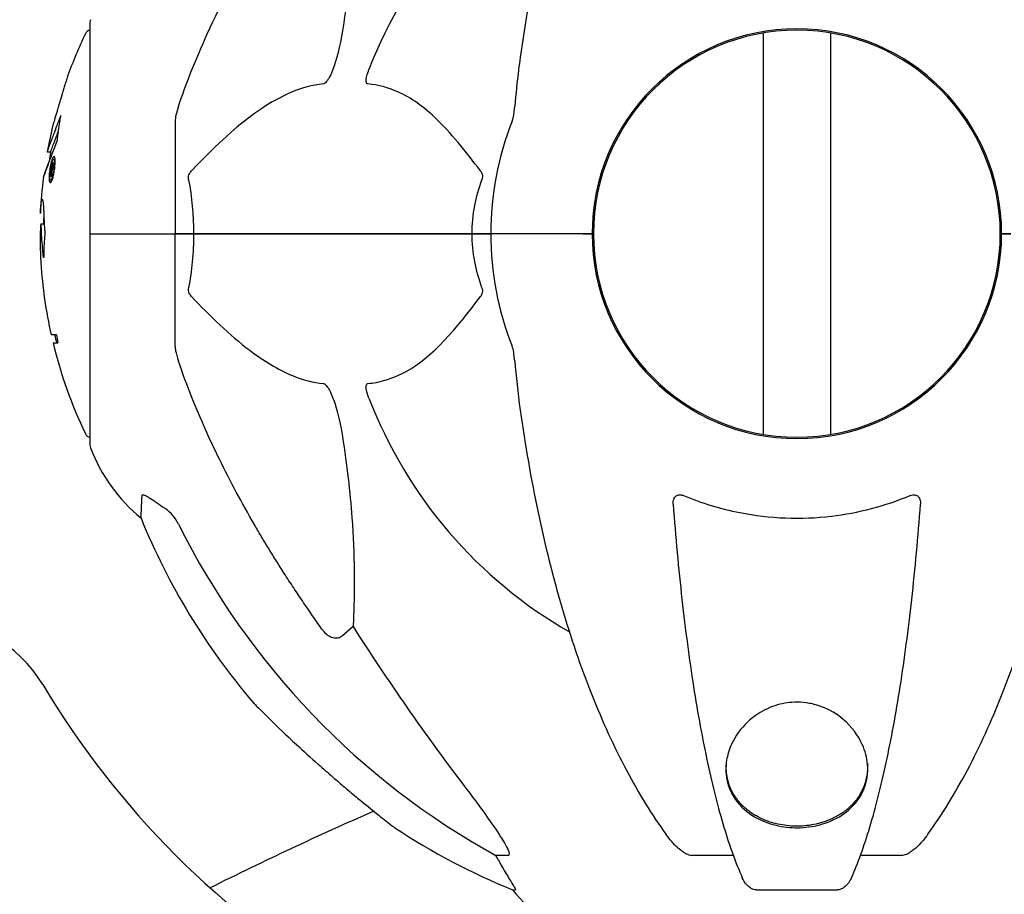
# Model space of a CAD drawing. Units: millimetres. Extents: x -420132 to 24191, y -121926 to 12089.
# Drawn here: x 7943 to 8089, y 10707 to 10837 of the extents above; entities that cross this region are included whole.
import ezdxf

# ---------------------------------------------------------------- set-up
doc = ezdxf.new("R2010")
doc.units = ezdxf.units.MM
doc.header["$LTSCALE"] = 50
doc.layers.add('Widoczne (ISO)', color=255, linetype='Continuous', lineweight=25)

msp = doc.modelspace()

# ---------------------------------------------------------------- linework, layer by layer
at = {"layer": 'Widoczne (ISO)'}
for p, q in [((7953.61, 10836.4), (7953.61, 10805.1)), ((8053.21, 10834.78), (8053.21, 10775.42)), ((8063.21, 10834.78), (8063.21, 10775.42)), ((7966.21, 10821.74), (7966.21, 10805.1)), ((7947.29, 10817.22), (7947.8, 10817.22)), ((7947.99, 10815.59), (7948.14, 10815.59)), ((7948, 10815.27), (7948.22, 10815.27)), ((7948.01, 10815.27), (7948.22, 10815.27)), ((7948.03, 10815.6), (7948.09, 10815.6)), ((7948.22, 10816.13), (7948.44, 10816.13)), ((7947.78, 10813.04), (7948, 10813.04)), ((7947.94, 10813.57), (7947.99, 10813.57)), ((7947.99, 10813.57), (7948.02, 10813.57)), ((7946.35, 10806.58), (7946.84, 10806.58)), ((7953.68, 10805.1), (7953.61, 10805.1)), ((7953.61, 10805.1), (7953.68, 10805.1)), ((7953.61, 10805.1), (7953.61, 10773.8)), ((7953.68, 10805.1), (7966.21, 10805.1)), ((7953.68, 10805.1), (7966.21, 10805.1)), ((7966.21, 10805.1), (7968.95, 10805.1)), ((7968.95, 10805.1), (7966.21, 10805.1)), ((7966.21, 10788.46), (7966.21, 10805.1)), ((7968.95, 10805.1), (8010.16, 10805.1)), ((8010.16, 10805.1), (7968.95, 10805.1)), ((8010.16, 10805.1), (8012.91, 10805.1)), ((8012.91, 10805.1), (8010.16, 10805.1)), ((8026.55, 10805.1), (8012.91, 10805.1)), ((8026.55, 10805.1), (8012.91, 10805.1)), ((8027.91, 10805.1), (8026.55, 10805.1)), ((8026.55, 10805.1), (8027.91, 10805.1)), ((8028.11, 10805.1), (8027.91, 10805.1)), ((8027.91, 10805.1), (8028.11, 10805.1)), ((8088.51, 10805.1), (8088.31, 10805.1)), ((8088.31, 10805.1), (8088.51, 10805.1)), ((8089.86, 10805.1), (8088.51, 10805.1)), ((8088.51, 10805.1), (8089.86, 10805.1)), ((7948.66, 10790.12), (7947.87, 10790.12)), ((7948.14, 10788.94), (7948.84, 10788.94)), ((7992.54, 10747.01), (7990.97, 10745.62)), ((8047.76, 10726.8), (8047.76, 10726.24)), ((8068.66, 10726.8), (8068.66, 10726.24)), ((8015.48, 10713.15), (8013.65, 10713.15)), ((8048.8, 10713.15), (8042.89, 10713.15)), ((8073.53, 10713.15), (8067.62, 10713.15)), ((8016.13, 10708.06), (8016.56, 10708.06)), ((8052.19, 10708.06), (8064.23, 10708.06))]:
    msp.add_line(p, q, dxfattribs=at)
for centre, radius, start, end in [((8058.21, 10805.1), 67.82, 119.7583, 159.0022), ((7954.61, 10836.4), 1, 159.1867, 180), ((8014.64, 10805.1), 68.43, 154.3864, 160.1053), ((7953.84, 10834.25), 1, 102.7356, 154.3864), ((8058.21, 10805.1), 30.3, 0, 180), ((8058.21, 10805.1), 30.1, 0, 180), ((8014.64, 10805.1), 68.43, 166.5786, 169.8024), ((8058.21, 10805.1), 45.3, 158.4481, 180), ((8014.64, 10805.1), 67.93, 169.7266, 170.9958), ((8014.64, 10805.1), 68.43, 172.9383, 177.507), ((8014.64, 10805.1), 67.93, 177.5203, 178.756), ((8058.21, 10805.1), 45.3, 180, 201.5519), ((8058.21, 10805.1), 30.3, 180, 0), ((8058.21, 10805.1), 30.1, 180, 0), ((8014.64, 10805.1), 68.43, 183.6066, 192.6421), ((8014.64, 10805.1), 68.43, 193.6605, 205.6136), ((8014.64, 10805.1), 67.93, 192.7367, 193.763), ((8058.21, 10805.1), 67.82, 200.9978, 240.2417), ((7953.84, 10775.95), 1, 205.6136, 257.2644), ((7954.61, 10773.8), 1, 180, 200.8133), ((7977.05, 10782.33), 25, 200.8133, 230.5544), ((8053.8, 10800.69), 100, 202.1283, 220.4561), ((7929.45, 10728.15), 20, 30.8639, 90), ((8058.21, 10805.1), 130, 210.8639, 239.1361), ((8207.84, 10234.75), 529.34, 113.6366, 116.5318), ((8053.8, 10800.69), 100, 236.571, 247.8717), ((8035.44, 10723.94), 25, 219.4456, 249.1867)]:
    msp.add_arc(centre, radius, start, end, dxfattribs=at)
for centre, major_axis, ratio, start_param, end_param in [((8014.64, 10796.84), (-66.43, 0), 0.864029, 0.117188, 0.137991), ((8067.3, 10814.33), (0, -115), 0.981627, 5.18345, 5.787892), ((8248.41, 10945.3), (0, 345), 0.906308, 2.183097, 2.269068), ((8009.65, 10710.25), (0, 5), 0.981627, 5.186181, 5.330784), ((8035.85, 10723.94), (0, -25), 0.981627, 5.186181, 5.24781)]:
    msp.add_ellipse(centre, major_axis=major_axis, ratio=ratio, start_param=start_param, end_param=end_param, dxfattribs=at)
for points, knots in [([(8038.83, 10893.93), (8036.76, 10891.08), (8034.82, 10887.92), (8031.14, 10880.97), (8029.41, 10877.19), (8026.22, 10869.12), (8024.75, 10864.83), (8022.12, 10855.88), (8020.94, 10851.2), (8018.88, 10841.44), (8018, 10836.37), (8017.27, 10831.2)], [1.258461, 1.258461, 1.258461, 1.258461, 2.851216, 2.851216, 4.443971, 4.443971, 6.036726, 6.036726, 7.629481, 7.629481, 9.222236, 9.222236, 9.222236, 9.222236]), ([(8099.14, 10831.2), (8098.42, 10836.37), (8097.54, 10841.44), (8095.47, 10851.2), (8094.3, 10855.88), (8091.67, 10864.83), (8090.2, 10869.12), (8087.01, 10877.19), (8085.28, 10880.97), (8081.6, 10887.92), (8079.65, 10891.08), (8077.59, 10893.93)], [3.005603, 3.005603, 3.005603, 3.005603, 4.598305, 4.598305, 6.191006, 6.191006, 7.783708, 7.783708, 9.37641, 9.37641, 10.969112, 10.969112, 10.969112, 10.969112]), ([(7992.54, 10863.19), (7992.6, 10862.08), (7992.65, 10860.88), (7992.79, 10855.21), (7992.67, 10849.9), (7991.84, 10841.21), (7991.47, 10838.25), (7990.97, 10835.11)], [-7.441453, -7.441453, -7.441453, -7.441453, -6.631063, -6.631063, -3.871284, -3.871284, -2.578772, -2.578772, -2.578772, -2.578772]), ([(7966.72, 10823.97), (7967.75, 10827.06), (7969.15, 10830.66), (7973.1, 10839.33), (7975.43, 10843.78), (7977.91, 10848.07)], [-2.891192, -2.891192, -2.891192, -2.891192, -1.528318, -1.528318, 0, 0, 0, 0]), ([(7990.97, 10835.11), (7990.6, 10832.77), (7990.09, 10830.8), (7989.56, 10829.4), (7989.34, 10828.84), (7989.12, 10828.36), (7988.81, 10827.85), (7988.7, 10827.69), (7988.51, 10827.47), (7988.44, 10827.4), (7988.31, 10827.31), (7988.25, 10827.29), (7988.18, 10827.27), (7988.16, 10827.26), (7988.14, 10827.26)], [4.2161666, 4.2161666, 4.2161666, 4.2161666, 4.692072, 4.692072, 4.692072, 4.8854145, 4.8854145, 4.96663, 4.96663, 5.010038, 5.010038, 5.039388, 5.039388, 5.0498949, 5.0498949, 5.0498949, 5.0498949]), ([(8017.27, 10831.2), (8017.19, 10830.58), (8017.11, 10829.97), (8016.81, 10827.57), (8016.62, 10825.77), (8016.46, 10823.97)], [-1.0396624, -1.0396624, -1.0396624, -1.0396624, -0.8416464, -0.8416464, -0.2736271, -0.2736271, -0.2736271, -0.2736271]), ([(7950.29, 10828.39), (7950.29, 10828.38), (7950.28, 10828.36), (7950.25, 10828.26), (7950.22, 10828.15), (7950.12, 10827.82), (7950.04, 10827.58), (7949.9, 10827.1), (7949.83, 10826.88), (7949.69, 10826.42), (7949.62, 10826.19), (7949.55, 10825.96), (7949.41, 10825.48), (7949.27, 10825.03), (7949.17, 10824.69)], [2.6284846, 2.6284846, 2.6284846, 2.6284846, 2.6924283, 2.6924283, 2.7983639, 2.7983639, 2.9217048, 2.9217048, 3.0090259, 3.0090259, 3.0876266, 3.0876266, 3.0876266, 3.2467861, 3.2467861, 3.2467861, 3.2467861]), ([(7994.73, 10827.26), (7994.72, 10827.26), (7994.72, 10827.26), (7994.66, 10827.27), (7994.62, 10827.29), (7994.55, 10827.35), (7994.53, 10827.4), (7994.48, 10827.53), (7994.47, 10827.64), (7994.47, 10827.95), (7994.52, 10828.2), (7994.65, 10828.75), (7994.77, 10829.08), (7994.89, 10829.4)], [3.5334714, 3.5334714, 3.5334714, 3.5334714, 3.5360525, 3.5360525, 3.5562458, 3.5562458, 3.5793269, 3.5793269, 3.6167663, 3.6167663, 3.6956214, 3.6956214, 3.804605, 3.804605, 3.804605, 3.804605]), ([(7988.14, 10827.26), (7987.74, 10827.22), (7987.33, 10827.16), (7985.37, 10826.8), (7983.84, 10826.27), (7977.67, 10823.26), (7973.1, 10819.14), (7968.64, 10814.39)], [-3.292921, -3.292921, -3.292921, -3.292921, -3.092582, -3.092582, -2.344532, -2.344532, -0.096806, -0.096806, -0.096806, -0.096806]), ([(8011.39, 10814.39), (8009.22, 10817.24), (8006.98, 10820.09), (8002.93, 10823.89), (8001.16, 10825.19), (7997.74, 10826.72), (7996.27, 10827.11), (7994.73, 10827.26)], [-3.381682, -3.381682, -3.381682, -3.381682, -2.051079, -2.051079, -1.136838, -1.136838, -0.473976, -0.473976, -0.473976, -0.473976]), ([(7949.17, 10824.69), (7949.16, 10824.64), (7949.14, 10824.6), (7948.98, 10824.05), (7948.83, 10823.55), (7948.57, 10822.65), (7948.45, 10822.26), (7948.26, 10821.62), (7948.19, 10821.37), (7948.11, 10821.12), (7948.1, 10821.05), (7948.08, 10821), (7948.08, 10820.99), (7948.08, 10820.98)], [0.1591594, 0.1591594, 0.1591594, 0.1591594, 0.1801114, 0.1801114, 0.4328866, 0.4328866, 0.6682799, 0.6682799, 0.8896179, 0.8896179, 1.0150583, 1.0150583, 1.073385, 1.073385, 1.073385, 1.073385]), ([(7966.72, 10823.97), (7966.56, 10823.48), (7966.42, 10823.02), (7966.25, 10822.28), (7966.21, 10821.99), (7966.21, 10821.74)], [0, 0, 0, 0, 0.1541752, 0.1541752, 0.2866473, 0.2866473, 0.2866473, 0.2866473]), ([(8016.08, 10821.74), (8016.16, 10821.94), (8016.22, 10822.16), (8016.35, 10822.82), (8016.41, 10823.34), (8016.46, 10823.97)], [0, 0, 0, 0, 0.0651008, 0.0651008, 0.1767336, 0.1767336, 0.1767336, 0.1767336]), ([(7947.29, 10817.22), (7947.29, 10817.22), (7947.29, 10817.22), (7947.29, 10817.22), (7947.3, 10817.23), (7947.31, 10817.28), (7947.33, 10817.33), (7947.42, 10817.57), (7947.51, 10817.81), (7947.79, 10818.57), (7948.04, 10819.23), (7948.22, 10819.71), (7948.54, 10820.55), (7948.74, 10821.16), (7948.98, 10821.73), (7949.01, 10821.79), (7949.09, 10822), (7949.13, 10822.13), (7949.17, 10822.24), (7949.18, 10822.28), (7949.19, 10822.32), (7949.2, 10822.34), (7949.21, 10822.36), (7949.21, 10822.37), (7949.21, 10822.37), (7949.22, 10822.38), (7949.22, 10822.38), (7949.22, 10822.38), (7949.22, 10822.38), (7949.22, 10822.38), (7949.22, 10822.38), (7949.22, 10822.38), (7949.22, 10822.38), (7949.22, 10822.38), (7949.22, 10822.38), (7949.22, 10822.38), (7949.22, 10822.38), (7949.22, 10822.38), (7949.22, 10822.38), (7949.22, 10822.37), (7949.22, 10822.37), (7949.22, 10822.36), (7949.22, 10822.36), (7949.22, 10822.35), (7949.19, 10822.17), (7949.14, 10821.91), (7949.02, 10821.13), (7948.97, 10820.83), (7948.87, 10820.03), (7948.84, 10819.73), (7948.78, 10819.3), (7948.77, 10819.23), (7948.76, 10819.13), (7948.76, 10819.1), (7948.76, 10819.07), (7948.76, 10819.06), (7948.76, 10819.04), (7948.76, 10819.03), (7948.76, 10819.01), (7948.76, 10819.01), (7948.75, 10818.99), (7948.75, 10818.98), (7948.75, 10818.97), (7948.75, 10818.96), (7948.75, 10818.96), (7948.75, 10818.95), (7948.75, 10818.95), (7948.75, 10818.94), (7948.74, 10818.94), (7948.74, 10818.94), (7948.74, 10818.94)], [10.477447, 10.477447, 10.477447, 10.477447, 10.486114, 10.486114, 10.530797, 10.530797, 10.598473, 10.598473, 10.746704, 10.746704, 11.001521, 11.001521, 11.001521, 11.44171, 11.44171, 11.496908, 11.496908, 11.562717, 11.562717, 11.585995, 11.585995, 11.596716, 11.596716, 11.60235, 11.60235, 11.604883, 11.604883, 11.606581, 11.606581, 11.607977, 11.607977, 11.60886, 11.60886, 11.609382, 11.609382, 11.609836, 11.609836, 11.610402, 11.610402, 11.611553, 11.611553, 11.613587, 11.613587, 11.618733, 11.618733, 11.769594, 11.769594, 12.024348, 12.024348, 12.353295, 12.353295, 12.453308, 12.453308, 12.48891, 12.48891, 12.500731, 12.500731, 12.516544, 12.516544, 12.526612, 12.526612, 12.537107, 12.537107, 12.543051, 12.543051, 12.546982, 12.546982, 12.550918, 12.550918, 12.551574, 12.551574, 12.551574, 12.551574]), ([(7949.27, 10822.38), (7949.28, 10822.41), (7949.28, 10822.44), (7949.29, 10822.48), (7949.29, 10822.5), (7949.3, 10822.53), (7949.3, 10822.54), (7949.3, 10822.55), (7949.3, 10822.56), (7949.3, 10822.56), (7949.3, 10822.56), (7949.3, 10822.56), (7949.3, 10822.56), (7949.3, 10822.56), (7949.3, 10822.56), (7949.3, 10822.57), (7949.3, 10822.57), (7949.3, 10822.57), (7949.3, 10822.57), (7949.3, 10822.57)], [9.36035075, 9.36035075, 9.36035075, 9.36035075, 9.37957895, 9.37957895, 9.39423869, 9.39423869, 9.40679834, 9.40679834, 9.40981991, 9.40981991, 9.41139345, 9.41139345, 9.41253786, 9.41253786, 9.41395056, 9.41395056, 9.41641657, 9.41641657, 9.41709391, 9.41709391, 9.41709391, 9.41709391]), ([(7947.8, 10817.21), (7947.8, 10817.21), (7947.83, 10817.31), (7947.92, 10817.55), (7948.04, 10817.9), (7948.69, 10819.59), (7948.79, 10819.85), (7948.88, 10820.09)], [-3.585836, -3.585836, -3.585836, -3.585836, -2.45464, -2.45464, -1.521855, -1.521855, -1.331682, -1.331682, -1.331682, -1.331682]), ([(7948.74, 10818.94), (7948.74, 10818.93), (7948.74, 10818.93), (7948.18, 10817.44), (7947.7, 10816.15), (7947.1, 10814.53), (7946.92, 10814.03), (7946.78, 10813.67), (7946.76, 10813.6), (7946.74, 10813.53), (7946.73, 10813.52), (7946.73, 10813.51), (7946.73, 10813.51), (7946.73, 10813.51)], [1.550053, 1.550053, 1.550053, 1.550053, 1.554927, 1.554927, 3.582662, 3.582662, 5.020836, 5.020836, 5.494911, 5.494911, 5.785278, 5.785278, 5.834168, 5.834168, 5.834168, 5.834168]), ([(7948.28, 10816.51), (7948.3, 10816.51), (7948.32, 10816.5), (7948.39, 10816.42), (7948.42, 10816.3), (7948.45, 10816.09), (7948.46, 10815.99), (7948.46, 10815.83), (7948.46, 10815.73), (7948.45, 10815.5), (7948.44, 10815.33), (7948.41, 10814.89), (7948.37, 10814.64), (7948.29, 10814.14), (7948.25, 10813.93), (7948.17, 10813.57), (7948.11, 10813.35), (7947.99, 10812.99), (7947.93, 10812.87), (7947.82, 10812.7), (7947.77, 10812.66), (7947.69, 10812.68), (7947.65, 10812.72), (7947.6, 10812.91), (7947.58, 10813.01), (7947.57, 10813.24), (7947.56, 10813.33), (7947.57, 10813.58), (7947.57, 10813.71), (7947.59, 10814), (7947.61, 10814.23), (7947.67, 10814.69), (7947.71, 10814.91), (7947.8, 10815.36), (7947.85, 10815.59), (7947.95, 10815.94), (7948, 10816.09), (7948.11, 10816.33), (7948.16, 10816.42), (7948.2, 10816.46), (7948.23, 10816.49), (7948.26, 10816.51), (7948.28, 10816.51)], [0.03517, 0.03517, 0.03517, 0.03517, 0.059888, 0.059888, 0.123527, 0.123527, 0.18271, 0.18271, 0.250877, 0.250877, 0.324426, 0.324426, 0.427213, 0.427213, 0.544139, 0.544139, 0.683268, 0.683268, 0.814402, 0.814402, 0.975837, 0.975837, 1.11647, 1.11647, 1.200169, 1.200169, 1.255781, 1.255781, 1.339938, 1.339938, 1.493751, 1.493751, 1.604808, 1.604808, 1.702797, 1.702797, 1.776686, 1.776686, 1.843646, 1.843646, 1.843646, 1.878816, 1.878816, 1.878816, 1.878816]), ([(7946.73, 10813.51), (7946.73, 10813.51), (7946.73, 10813.52), (7946.74, 10813.55), (7946.76, 10813.59), (7946.82, 10813.76), (7946.89, 10813.94), (7947.08, 10814.46), (7947.23, 10814.87), (7947.52, 10815.67), (7947.53, 10815.7), (7947.55, 10815.73)], [5.835105, 5.835105, 5.835105, 5.835105, 6.046356, 6.046356, 6.380431, 6.380431, 7.048375, 7.048375, 7.695694, 7.695694, 7.721705, 7.721705, 7.721705, 7.721705]), ([(7948.22, 10816.13), (7948.21, 10816.13), (7948.2, 10816.13), (7948.18, 10816.12), (7948.13, 10816.09), (7948.09, 10816), (7948.02, 10815.86), (7947.97, 10815.74), (7947.88, 10815.44), (7947.84, 10815.25), (7947.76, 10814.86), (7947.73, 10814.66), (7947.67, 10814.24), (7947.66, 10814.06), (7947.65, 10813.83), (7947.64, 10813.72), (7947.64, 10813.53), (7947.65, 10813.45), (7947.66, 10813.26), (7947.68, 10813.16), (7947.73, 10813.06), (7947.76, 10813.03), (7947.84, 10813.06), (7947.88, 10813.1), (7947.97, 10813.28), (7948.02, 10813.39), (7948.12, 10813.72), (7948.17, 10813.93), (7948.24, 10814.3), (7948.28, 10814.52), (7948.32, 10814.85), (7948.34, 10815.04), (7948.36, 10815.32), (7948.36, 10815.43), (7948.36, 10815.64), (7948.36, 10815.72), (7948.34, 10815.9), (7948.32, 10815.99), (7948.29, 10816.08), (7948.27, 10816.11), (7948.24, 10816.13), (7948.23, 10816.13), (7948.22, 10816.13)], [0.9254387, 0.9254387, 0.9254387, 0.9254387, 0.947871, 0.947871, 0.947871, 1.0174772, 1.0174772, 1.1192055, 1.1192055, 1.1998483, 1.1998483, 1.2622756, 1.2622756, 1.3202006, 1.3202006, 1.3658674, 1.3658674, 1.4014574, 1.4014574, 1.4526936, 1.4526936, 1.4898156, 1.4898156, 1.5209317, 1.5209317, 1.5497177, 1.5497177, 1.5792216, 1.5792216, 1.6222446, 1.6222446, 1.6764173, 1.6764173, 1.708334, 1.708334, 1.7371926, 1.7371926, 1.8051055, 1.8051055, 1.85803, 1.85803, 1.8733098, 1.8733098, 1.8733098, 1.8733098]), ([(7947.69, 10813.56), (7947.69, 10813.56), (7947.7, 10813.6), (7947.75, 10814.01), (7947.8, 10814.37), (7947.87, 10814.9), (7947.9, 10815.08), (7947.95, 10815.42), (7947.95, 10815.43), (7947.97, 10815.51), (7947.97, 10815.53), (7947.98, 10815.57), (7947.98, 10815.58), (7947.98, 10815.59), (7947.98, 10815.59), (7947.98, 10815.59), (7947.98, 10815.59), (7947.98, 10815.59), (7947.98, 10815.6), (7947.98, 10815.6), (7947.98, 10815.6), (7947.98, 10815.6), (7947.98, 10815.6), (7947.98, 10815.6), (7947.98, 10815.6), (7947.98, 10815.59), (7947.99, 10815.59), (7948.02, 10815.6), (7948.04, 10815.6), (7948.1, 10815.6), (7948.11, 10815.6), (7948.15, 10815.59), (7948.18, 10815.6), (7948.21, 10815.55), (7948.22, 10815.53), (7948.22, 10815.46), (7948.23, 10815.44), (7948.23, 10815.39), (7948.23, 10815.36), (7948.22, 10815.28), (7948.22, 10815.23), (7948.21, 10815.1), (7948.2, 10815.03), (7948.18, 10814.92), (7948.17, 10814.85), (7948.13, 10814.71), (7948.12, 10814.66), (7948.09, 10814.6), (7948.09, 10814.57), (7948.07, 10814.53), (7948.06, 10814.51), (7948.03, 10814.46), (7948.02, 10814.47), (7948.01, 10814.46), (7948.01, 10814.46), (7948.01, 10814.45), (7948.01, 10814.45), (7948.01, 10814.45), (7948.01, 10814.45), (7948.01, 10814.45), (7948.01, 10814.45), (7948.01, 10814.45), (7948.01, 10814.45), (7948.01, 10814.45), (7948.01, 10814.45), (7948.01, 10814.45), (7948.01, 10814.45), (7948.01, 10814.45), (7948.01, 10814.45), (7948.01, 10814.45), (7948.01, 10814.45), (7948.01, 10814.44), (7948.01, 10814.44), (7948.01, 10814.44), (7948.01, 10814.44), (7948.01, 10814.44), (7948.02, 10814.43), (7948.02, 10814.41), (7948.02, 10814.41), (7948.02, 10814.4), (7948.02, 10814.39), (7948.02, 10814.36), (7948.03, 10814.34), (7948.03, 10814.31), (7948.03, 10814.27), (7948.03, 10814.13), (7948.02, 10814), (7948.02, 10813.82), (7948.02, 10813.7), (7948.02, 10813.58), (7948.02, 10813.57), (7948.02, 10813.57), (7948.02, 10813.56), (7948.02, 10813.56), (7948.02, 10813.56), (7948.02, 10813.56), (7948.02, 10813.56), (7948.02, 10813.56), (7948.02, 10813.56), (7948.02, 10813.56), (7948.02, 10813.56), (7948.02, 10813.56), (7948.02, 10813.55), (7948.01, 10813.55), (7948.01, 10813.55), (7948.01, 10813.56), (7948.01, 10813.56), (7947.99, 10813.58), (7947.98, 10813.56), (7947.96, 10813.56), (7947.95, 10813.57), (7947.93, 10813.57), (7947.93, 10813.56), (7947.93, 10813.56), (7947.92, 10813.56), (7947.92, 10813.55), (7947.92, 10813.55), (7947.92, 10813.56), (7947.92, 10813.56), (7947.92, 10813.56), (7947.92, 10813.56), (7947.92, 10813.56), (7947.92, 10813.57), (7947.92, 10813.57), (7947.92, 10813.57), (7947.92, 10813.62), (7947.92, 10813.66), (7947.93, 10813.84), (7947.93, 10814.02), (7947.94, 10814.22), (7947.94, 10814.26), (7947.93, 10814.31), (7947.93, 10814.33), (7947.92, 10814.37), (7947.91, 10814.38), (7947.9, 10814.4), (7947.9, 10814.4), (7947.89, 10814.4), (7947.89, 10814.4), (7947.88, 10814.4), (7947.88, 10814.41), (7947.88, 10814.4), (7947.87, 10814.4), (7947.87, 10814.39), (7947.87, 10814.39), (7947.87, 10814.39), (7947.87, 10814.38), (7947.87, 10814.38), (7947.87, 10814.37), (7947.87, 10814.36), (7947.87, 10814.35), (7947.86, 10814.32), (7947.86, 10814.29), (7947.85, 10814.21), (7947.85, 10814.19), (7947.82, 10814.03), (7947.81, 10813.91), (7947.79, 10813.75), (7947.78, 10813.72), (7947.77, 10813.64), (7947.77, 10813.62), (7947.77, 10813.59), (7947.77, 10813.58), (7947.77, 10813.58), (7947.77, 10813.57), (7947.77, 10813.57), (7947.76, 10813.57), (7947.76, 10813.56), (7947.76, 10813.56), (7947.76, 10813.56), (7947.76, 10813.56), (7947.76, 10813.56), (7947.76, 10813.56), (7947.75, 10813.56), (7947.75, 10813.56), (7947.73, 10813.56), (7947.73, 10813.55), (7947.71, 10813.55), (7947.71, 10813.56), (7947.71, 10813.56), (7947.7, 10813.57), (7947.7, 10813.56), (7947.7, 10813.56), (7947.69, 10813.56), (7947.69, 10813.55), (7947.69, 10813.56), (7947.69, 10813.56), (7947.69, 10813.56), (7947.69, 10813.56), (7947.69, 10813.56), (7947.69, 10813.56), (7947.69, 10813.56), (7947.69, 10813.56), (7947.69, 10813.56), (7947.69, 10813.56), (7947.69, 10813.56), (7947.69, 10813.56), (7947.69, 10813.56), (7947.69, 10813.56)], [0.0003158, 0.0003158, 0.0003158, 0.0003158, 0.0009228, 0.0009228, 0.0078002, 0.0078002, 0.0113641, 0.0113641, 0.0144553, 0.0144553, 0.0154924, 0.0154924, 0.0158106, 0.0158106, 0.01604, 0.01604, 0.0161196, 0.0161196, 0.0161728, 0.0161728, 0.0162297, 0.0162297, 0.0163179, 0.0163179, 0.0164995, 0.0164995, 0.0179761, 0.0179761, 0.0317571, 0.0317571, 0.0469121, 0.0469121, 0.0670579, 0.0670579, 0.0751776, 0.0751776, 0.0783364, 0.0783364, 0.0816966, 0.0816966, 0.0864394, 0.0864394, 0.0933212, 0.0933212, 0.1011584, 0.1011584, 0.1075505, 0.1075505, 0.1114757, 0.1114757, 0.1162384, 0.1162384, 0.127389, 0.127389, 0.1295035, 0.1295035, 0.130341, 0.130341, 0.1307724, 0.1307724, 0.13096, 0.13096, 0.1311043, 0.1311043, 0.1312669, 0.1312669, 0.1314464, 0.1314464, 0.1317323, 0.1317323, 0.1323483, 0.1323483, 0.1332728, 0.1332728, 0.1356957, 0.1356957, 0.1434337, 0.1434337, 0.1515014, 0.1515014, 0.1523182, 0.1523182, 0.1555976, 0.1555976, 0.158326, 0.158326, 0.1600835, 0.1600835, 0.1633678, 0.1633678, 0.1633847, 0.1633847, 0.1634254, 0.1634254, 0.1634429, 0.1634429, 0.1634595, 0.1634595, 0.1634743, 0.1634743, 0.1634933, 0.1634933, 0.1635276, 0.1635276, 0.1636076, 0.1636076, 0.1638409, 0.1638409, 0.1651304, 0.1651304, 0.1668273, 0.1668273, 0.1672408, 0.1672408, 0.1675562, 0.1675562, 0.1677114, 0.1677114, 0.1678174, 0.1678174, 0.1679041, 0.1679041, 0.1680312, 0.1680312, 0.1681651, 0.1681651, 0.1690783, 0.1690783, 0.1728431, 0.1728431, 0.1743153, 0.1743153, 0.175152, 0.175152, 0.1761573, 0.1761573, 0.1775082, 0.1775082, 0.1784881, 0.1784881, 0.1803058, 0.1803058, 0.1807595, 0.1807595, 0.1810605, 0.1810605, 0.1813002, 0.1813002, 0.1816353, 0.1816353, 0.1823218, 0.1823218, 0.1837908, 0.1837908, 0.1850138, 0.1850138, 0.1873871, 0.1873871, 0.1885241, 0.1885241, 0.1893408, 0.1893408, 0.1895995, 0.1895995, 0.1897632, 0.1897632, 0.1898951, 0.1898951, 0.1900639, 0.1900639, 0.1904155, 0.1904155, 0.1910197, 0.1910197, 0.192792, 0.192792, 0.1948274, 0.1948274, 0.1968773, 0.1968773, 0.1992115, 0.1992115, 0.2000644, 0.2000644, 0.2012301, 0.2012301, 0.2014948, 0.2014948, 0.2016403, 0.2016403, 0.2016853, 0.2016853, 0.2016853, 0.2018047, 0.2018047, 0.201987, 0.201987, 0.2020011, 0.2020011, 0.2020011, 0.2020011]), ([(7947.92, 10814.72), (7947.92, 10814.72), (7947.92, 10814.72), (7947.94, 10814.72), (7947.98, 10814.72), (7948.01, 10814.73), (7948.02, 10814.73), (7948.04, 10814.75), (7948.05, 10814.76), (7948.06, 10814.8), (7948.07, 10814.83), (7948.09, 10814.89), (7948.09, 10814.92), (7948.11, 10814.99), (7948.11, 10815.02), (7948.12, 10815.09), (7948.12, 10815.12), (7948.12, 10815.18), (7948.12, 10815.2), (7948.11, 10815.23), (7948.11, 10815.24), (7948.11, 10815.25), (7948.1, 10815.26), (7948.07, 10815.27), (7948.06, 10815.27), (7948.03, 10815.27), (7948.02, 10815.27), (7948.02, 10815.27), (7948.01, 10815.27), (7948.01, 10815.27), (7948.01, 10815.27), (7948, 10815.27), (7948, 10815.27), (7948, 10815.27), (7948, 10815.27), (7948, 10815.27), (7948, 10815.27), (7948, 10815.27), (7948, 10815.27), (7948, 10815.27), (7948, 10815.27), (7948, 10815.27), (7948, 10815.27), (7948, 10815.27), (7948, 10815.26), (7948, 10815.24), (7948, 10815.23), (7947.99, 10815.19), (7947.96, 10814.98), (7947.94, 10814.85), (7947.94, 10814.84), (7947.93, 10814.8), (7947.93, 10814.77), (7947.92, 10814.75), (7947.92, 10814.74), (7947.92, 10814.73), (7947.92, 10814.73), (7947.92, 10814.72), (7947.92, 10814.72), (7947.92, 10814.72), (7947.92, 10814.72), (7947.92, 10814.72), (7947.92, 10814.72), (7947.92, 10814.72), (7947.92, 10814.72), (7947.92, 10814.72), (7947.92, 10814.72), (7947.92, 10814.72), (7947.92, 10814.72), (7947.92, 10814.72), (7947.92, 10814.72)], [0.000153, 0.000153, 0.000153, 0.000153, 0.0001786, 0.0001786, 0.0181382, 0.0181382, 0.0245895, 0.0245895, 0.0319884, 0.0319884, 0.0405092, 0.0405092, 0.0520304, 0.0520304, 0.0698725, 0.0698725, 0.0897991, 0.0897991, 0.1251042, 0.1251042, 0.1849096, 0.1849096, 0.1964252, 0.1964252, 0.2107813, 0.2107813, 0.2237937, 0.2237937, 0.2309991, 0.2309991, 0.2420109, 0.2420109, 0.2438813, 0.2438813, 0.2451244, 0.2451244, 0.2458092, 0.2458092, 0.2463899, 0.2463899, 0.2468448, 0.2468448, 0.2475109, 0.2475109, 0.2489434, 0.2489434, 0.2525509, 0.2525509, 0.258397, 0.258397, 0.2600922, 0.2600922, 0.2630858, 0.2630858, 0.2636834, 0.2636834, 0.2642819, 0.2642819, 0.2645454, 0.2645454, 0.2646343, 0.2646343, 0.2646824, 0.2646824, 0.2646824, 0.2647357, 0.2647357, 0.2647959, 0.2647959, 0.2648354, 0.2648354, 0.2648354, 0.2648354]), ([(7968.19, 10813.09), (7968.17, 10813.2), (7968.17, 10813.32), (7968.19, 10813.56), (7968.21, 10813.68), (7968.3, 10813.92), (7968.37, 10814.04), (7968.5, 10814.23), (7968.57, 10814.31), (7968.64, 10814.39)], [0.66790836, 0.66790836, 0.66790836, 0.66790836, 0.68756319, 0.68756319, 0.70698655, 0.70698655, 0.72910654, 0.72910654, 0.74763999, 0.74763999, 0.74763999, 0.74763999]), ([(8011.39, 10814.39), (8011.4, 10814.38), (8011.4, 10814.37), (8011.51, 10814.23), (8011.6, 10814.07), (8011.68, 10813.77), (8011.69, 10813.64), (8011.68, 10813.39), (8011.66, 10813.27), (8011.62, 10813.13), (8011.61, 10813.11), (8011.6, 10813.09)], [0.8751293, 0.8751293, 0.8751293, 0.8751293, 0.8786792, 0.8786792, 0.9337906, 0.9337906, 0.9692974, 0.9692974, 1.0016433, 1.0016433, 1.0082698, 1.0082698, 1.0082698, 1.0082698]), ([(8010.16, 10805.1), (8010.16, 10806.47), (8010.29, 10807.87), (8010.8, 10810.56), (8011.15, 10811.84), (8011.6, 10813.09)], [0, 0, 0, 0, 0.4098083, 0.4098083, 0.7872958, 0.7872958, 0.7872958, 0.7872958]), ([(7946.27, 10808.08), (7946.29, 10808.58), (7946.32, 10808.95), (7946.37, 10809.58), (7946.4, 10809.81), (7946.47, 10810.18), (7946.51, 10810.22), (7946.57, 10810.16), (7946.62, 10810.05), (7946.69, 10809.41), (7946.73, 10809.02), (7946.76, 10808.43), (7946.76, 10808.31), (7946.77, 10808.08), (7946.77, 10807.98), (7946.78, 10807.86)], [13.13108, 13.13108, 13.13108, 13.13108, 13.461766, 13.461766, 13.779281, 13.779281, 14.236446, 14.236446, 14.651574, 14.651574, 14.976685, 14.976685, 15.060244, 15.060244, 15.126129, 15.126129, 15.126129, 15.126129]), ([(7946.78, 10807.86), (7946.79, 10807.54), (7946.8, 10807.18), (7946.84, 10806.45), (7946.86, 10806.14), (7946.89, 10805.72), (7946.9, 10805.64), (7946.91, 10805.49), (7946.92, 10805.44), (7946.93, 10805.26), (7946.93, 10805.21), (7946.93, 10805.17), (7946.93, 10805.16), (7946.93, 10805.13), (7946.93, 10805.12), (7946.93, 10805.09), (7946.93, 10805.08), (7946.93, 10805.03), (7946.93, 10805), (7946.92, 10804.93), (7946.92, 10804.88), (7946.89, 10804.65), (7946.88, 10804.59), (7946.84, 10803.97), (7946.84, 10803.87), (7946.8, 10803.24), (7946.78, 10802.99), (7946.76, 10802.54), (7946.76, 10802.44), (7946.76, 10802.26), (7946.76, 10802.17), (7946.76, 10802.01), (7946.77, 10801.93), (7946.77, 10801.8), (7946.77, 10801.75), (7946.77, 10801.69), (7946.77, 10801.67), (7946.77, 10801.62), (7946.76, 10801.61), (7946.76, 10801.58), (7946.76, 10801.57), (7946.76, 10801.57), (7946.76, 10801.57), (7946.75, 10801.57), (7946.75, 10801.57), (7946.74, 10801.59), (7946.74, 10801.61), (7946.72, 10801.68), (7946.72, 10801.74), (7946.7, 10801.89), (7946.69, 10802), (7946.63, 10802.71), (7946.57, 10803.22), (7946.49, 10804.28), (7946.46, 10804.72), (7946.43, 10805.44), (7946.43, 10805.56), (7946.41, 10805.92), (7946.41, 10806.1), (7946.39, 10806.38), (7946.38, 10806.46), (7946.36, 10806.57), (7946.35, 10806.58), (7946.33, 10806.56), (7946.32, 10806.52), (7946.31, 10806.4), (7946.3, 10806.31), (7946.28, 10806.03), (7946.28, 10805.92), (7946.26, 10805.34), (7946.25, 10804.91), (7946.24, 10804.06), (7946.24, 10803.71), (7946.25, 10802.93), (7946.26, 10802.49), (7946.3, 10801.64), (7946.32, 10801.21), (7946.34, 10800.8)], [3.720752, 3.720752, 3.720752, 3.720752, 3.903434, 3.903434, 4.044245, 4.044245, 4.102655, 4.102655, 4.13375, 4.13375, 4.203295, 4.203295, 4.246046, 4.246046, 4.278865, 4.278865, 4.322236, 4.322236, 4.422612, 4.422612, 4.584853, 4.584853, 5.298707, 5.298707, 5.877225, 5.877225, 6.307246, 6.307246, 6.434146, 6.434146, 6.534715, 6.534715, 6.638083, 6.638083, 6.70882, 6.70882, 6.748374, 6.748374, 6.787304, 6.787304, 6.814073, 6.814073, 6.837716, 6.837716, 6.857157, 6.857157, 6.884209, 6.884209, 6.935515, 6.935515, 7.014801, 7.014801, 7.466106, 7.466106, 7.893545, 7.893545, 7.979034, 7.979034, 8.159221, 8.159221, 8.269951, 8.269951, 8.400472, 8.400472, 8.569548, 8.569548, 8.675747, 8.675747, 8.741623, 8.741623, 8.803796, 8.803796, 8.848721, 8.848721, 8.906099, 8.906099, 8.962651, 8.962651, 8.962651, 8.962651]), ([(7968.95, 10805.1), (7968.95, 10803.73), (7968.88, 10802.33), (7968.62, 10799.64), (7968.43, 10798.36), (7968.19, 10797.11)], [0, 0, 0, 0, 0.4098083, 0.4098083, 0.7872958, 0.7872958, 0.7872958, 0.7872958]), ([(7968.64, 10795.81), (7968.63, 10795.82), (7968.62, 10795.83), (7968.49, 10795.97), (7968.38, 10796.13), (7968.24, 10796.43), (7968.2, 10796.56), (7968.17, 10796.81), (7968.17, 10796.93), (7968.19, 10797.07), (7968.19, 10797.09), (7968.19, 10797.11)], [0.8751293, 0.8751293, 0.8751293, 0.8751293, 0.8786792, 0.8786792, 0.9337906, 0.9337906, 0.9692974, 0.9692974, 1.0016433, 1.0016433, 1.0082698, 1.0082698, 1.0082698, 1.0082698]), ([(8011.6, 10797.11), (8011.64, 10797), (8011.67, 10796.88), (8011.69, 10796.64), (8011.69, 10796.52), (8011.64, 10796.28), (8011.6, 10796.17), (8011.5, 10795.97), (8011.45, 10795.89), (8011.39, 10795.81)], [0.66790836, 0.66790836, 0.66790836, 0.66790836, 0.68756319, 0.68756319, 0.70698655, 0.70698655, 0.72910654, 0.72910654, 0.74763999, 0.74763999, 0.74763999, 0.74763999]), ([(7968.64, 10795.81), (7971.32, 10792.96), (7974.26, 10790.11), (7979.29, 10786.32), (7981.4, 10785.01), (7985.12, 10783.48), (7986.64, 10783.09), (7988.14, 10782.94)], [-3.381682, -3.381682, -3.381682, -3.381682, -2.051079, -2.051079, -1.136838, -1.136838, -0.473976, -0.473976, -0.473976, -0.473976]), ([(7994.73, 10782.94), (7995.15, 10782.98), (7995.56, 10783.04), (7997.5, 10783.4), (7998.94, 10783.94), (8004.42, 10786.94), (8007.78, 10791.06), (8011.39, 10795.81)], [-3.292921, -3.292921, -3.292921, -3.292921, -3.092582, -3.092582, -2.344532, -2.344532, -0.096806, -0.096806, -0.096806, -0.096806]), ([(7966.21, 10788.46), (7966.21, 10788.26), (7966.24, 10788.04), (7966.36, 10787.38), (7966.51, 10786.86), (7966.72, 10786.23)], [0, 0, 0, 0, 0.0651008, 0.0651008, 0.1767336, 0.1767336, 0.1767336, 0.1767336]), ([(8016.46, 10786.23), (8016.42, 10786.72), (8016.37, 10787.19), (8016.25, 10787.92), (8016.17, 10788.21), (8016.08, 10788.46)], [0, 0, 0, 0, 0.1541752, 0.1541752, 0.2866473, 0.2866473, 0.2866473, 0.2866473]), ([(7977.91, 10762.13), (7976.1, 10765.26), (7974.37, 10768.47), (7971.3, 10774.73), (7969.93, 10777.76), (7967.99, 10782.63), (7967.32, 10784.43), (7966.72, 10786.23)], [-2.92386, -2.92386, -2.92386, -2.92386, -1.830399, -1.830399, -0.841636, -0.841636, -0.273628, -0.273628, -0.273628, -0.273628]), ([(7988.14, 10782.94), (7988.15, 10782.94), (7988.16, 10782.94), (7988.21, 10782.93), (7988.26, 10782.91), (7988.37, 10782.85), (7988.43, 10782.8), (7988.57, 10782.67), (7988.65, 10782.57), (7988.88, 10782.25), (7989.02, 10782), (7989.29, 10781.46), (7989.44, 10781.12), (7989.56, 10780.8), (7990, 10779.66), (7990.42, 10778.12), (7990.84, 10775.89), (7990.91, 10775.49), (7990.97, 10775.09)], [3.5334714, 3.5334714, 3.5334714, 3.5334714, 3.5360525, 3.5360525, 3.5562458, 3.5562458, 3.5793269, 3.5793269, 3.6167663, 3.6167663, 3.6956214, 3.6956214, 3.804605, 3.804605, 3.804605, 4.1935737, 4.1935737, 4.2774028, 4.2774028, 4.2774028, 4.2774028]), ([(7994.89, 10780.8), (7994.67, 10781.36), (7994.54, 10781.84), (7994.47, 10782.35), (7994.46, 10782.52), (7994.5, 10782.73), (7994.52, 10782.8), (7994.59, 10782.89), (7994.63, 10782.92), (7994.69, 10782.94), (7994.71, 10782.94), (7994.73, 10782.94)], [4.692072, 4.692072, 4.692072, 4.692072, 4.8854145, 4.8854145, 4.96663, 4.96663, 5.010038, 5.010038, 5.039388, 5.039388, 5.0498949, 5.0498949, 5.0498949, 5.0498949]), ([(8017.27, 10779), (8018, 10773.83), (8018.88, 10768.77), (8020.94, 10759), (8022.12, 10754.32), (8024.75, 10745.37), (8026.21, 10741.08), (8029.41, 10733.01), (8031.14, 10729.23), (8034.82, 10722.29), (8036.76, 10719.12), (8038.83, 10716.27)], [3.005603, 3.005603, 3.005603, 3.005603, 4.598305, 4.598305, 6.191006, 6.191006, 7.783708, 7.783708, 9.37641, 9.37641, 10.969112, 10.969112, 10.969112, 10.969112]), ([(8077.59, 10716.27), (8079.65, 10719.12), (8081.6, 10722.29), (8085.28, 10729.23), (8087.01, 10733.01), (8090.2, 10741.08), (8091.67, 10745.37), (8094.3, 10754.32), (8095.47, 10759), (8097.54, 10768.77), (8098.42, 10773.83), (8099.14, 10779)], [1.258461, 1.258461, 1.258461, 1.258461, 2.851216, 2.851216, 4.443971, 4.443971, 6.036726, 6.036726, 7.629481, 7.629481, 9.222236, 9.222236, 9.222236, 9.222236]), ([(7990.97, 10775.09), (7991.64, 10770.89), (7992.09, 10766.87), (7992.78, 10757.55), (7992.78, 10752.6), (7992.59, 10748.06), (7992.57, 10747.52), (7992.54, 10747.01)], [-5.840535, -5.840535, -5.840535, -5.840535, -4.312329, -4.312329, -2.041689, -2.041689, -1.725445, -1.725445, -1.725445, -1.725445]), ([(7961.16, 10763.02), (7961.16, 10763.02), (7961.17, 10763.12), (7961.2, 10763.8), (7961.24, 10764.83), (7961.31, 10766.37)], [-2.22432, -2.22432, -2.22432, -2.22432, -1.710872, -1.710872, -0.498651, -0.498651, -0.498651, -0.498651]), ([(7961.31, 10766.37), (7961.31, 10766.43), (7961.33, 10766.46), (7961.41, 10766.5), (7961.47, 10766.5), (7961.62, 10766.47), (7961.71, 10766.43), (7961.98, 10766.31), (7962.16, 10766.21), (7962.62, 10765.92), (7962.96, 10765.7), (7963.7, 10765.19), (7964.08, 10764.92), (7964.44, 10764.66)], [0, 0, 0, 0, 0.0405527, 0.0405527, 0.0770027, 0.0770027, 0.1196644, 0.1196644, 0.1860906, 0.1860906, 0.2931262, 0.2931262, 0.4025768, 0.4025768, 0.4025768, 0.4025768]), ([(8039.91, 10765.09), (8039.89, 10765.38), (8039.92, 10765.64), (8040.09, 10766.05), (8040.2, 10766.2), (8040.44, 10766.38), (8040.55, 10766.44), (8040.79, 10766.5), (8040.9, 10766.5), (8041.09, 10766.48), (8041.16, 10766.47), (8041.31, 10766.43), (8041.38, 10766.4), (8041.45, 10766.37)], [0.0768427, 0.0768427, 0.0768427, 0.0768427, 0.2316755, 0.2316755, 0.3642878, 0.3642878, 0.4481993, 0.4481993, 0.5091909, 0.5091909, 0.5443069, 0.5443069, 0.5810898, 0.5810898, 0.5810898, 0.5810898]), ([(8041.45, 10766.37), (8044.12, 10765.26), (8046.9, 10764.42), (8054.22, 10762.97), (8058.8, 10762.79), (8067.33, 10763.8), (8071.25, 10764.83), (8074.97, 10766.37)], [-3.948618, -3.948618, -3.948618, -3.948618, -3.078035, -3.078035, -1.710872, -1.710872, -0.498651, -0.498651, -0.498651, -0.498651]), ([(8074.97, 10766.37), (8075.09, 10766.43), (8075.22, 10766.46), (8075.46, 10766.5), (8075.57, 10766.5), (8075.78, 10766.47), (8075.88, 10766.43), (8076.1, 10766.31), (8076.2, 10766.21), (8076.4, 10765.92), (8076.48, 10765.7), (8076.52, 10765.33), (8076.52, 10765.21), (8076.51, 10765.09)], [0, 0, 0, 0, 0.0405527, 0.0405527, 0.0770027, 0.0770027, 0.1196644, 0.1196644, 0.1860906, 0.1860906, 0.2931262, 0.2931262, 0.3428011, 0.3428011, 0.3428011, 0.3428011]), ([(7966.71, 10762.14), (7966.48, 10762.6), (7966.2, 10763.03), (7965.54, 10763.8), (7965.17, 10764.14), (7964.76, 10764.43)], [0, 0, 0, 0, 0.1541921, 0.1541921, 0.3066562, 0.3066562, 0.3066562, 0.3066562]), ([(8039.91, 10765.09), (8040.09, 10762.68), (8040.28, 10760.29), (8040.72, 10755.59), (8040.95, 10753.28), (8041.46, 10748.75), (8041.73, 10746.54), (8042.3, 10742.24), (8042.6, 10740.15), (8043.23, 10736.11), (8043.57, 10734.16), (8044.26, 10730.41), (8044.62, 10728.59), (8045.37, 10725.11), (8045.76, 10723.44), (8046.57, 10720.26), (8046.99, 10718.75), (8047.84, 10715.91), (8048.29, 10714.57), (8049.19, 10712.07), (8049.65, 10710.92), (8050.13, 10709.85)], [0.432042, 0.432042, 0.432042, 0.432042, 1.206157, 1.206157, 1.980271, 1.980271, 2.754386, 2.754386, 3.5285, 3.5285, 4.302615, 4.302615, 5.07673, 5.07673, 5.850844, 5.850844, 6.624959, 6.624959, 7.399073, 7.399073, 8.173188, 8.173188, 8.173188, 8.173188]), ([(8066.29, 10709.85), (8066.77, 10710.92), (8067.23, 10712.07), (8068.13, 10714.57), (8068.57, 10715.91), (8069.43, 10718.75), (8069.85, 10720.26), (8070.66, 10723.44), (8071.05, 10725.11), (8071.8, 10728.59), (8072.16, 10730.41), (8072.85, 10734.16), (8073.18, 10736.11), (8073.82, 10740.15), (8074.12, 10742.24), (8074.69, 10746.54), (8074.96, 10748.75), (8075.47, 10753.28), (8075.7, 10755.59), (8076.13, 10760.29), (8076.33, 10762.68), (8076.51, 10765.09)], [0.757825, 0.757825, 0.757825, 0.757825, 1.53194, 1.53194, 2.306055, 2.306055, 3.08017, 3.08017, 3.854285, 3.854285, 4.6284, 4.6284, 5.402516, 5.402516, 6.176631, 6.176631, 6.950746, 6.950746, 7.724861, 7.724861, 8.498976, 8.498976, 8.498976, 8.498976]), ([(7990.97, 10745.62), (7990.97, 10745.62), (7990.97, 10745.62), (7990.8, 10745.47), (7990.56, 10745.35), (7990.1, 10745.24), (7989.8, 10745.25), (7989.56, 10745.31), (7989.31, 10745.37), (7989.03, 10745.51), (7988.58, 10745.83), (7988.33, 10746.08), (7988.15, 10746.33), (7988.15, 10746.33), (7988.14, 10746.34)], [1.1896084, 1.1896084, 1.1896084, 1.1896084, 1.1897137, 1.1897137, 1.2625955, 1.2625955, 1.3451697, 1.3451697, 1.3451697, 1.4294982, 1.4294982, 1.5235044, 1.5235044, 1.5244962, 1.5244962, 1.5244962, 1.5244962]), ([(7977.71, 10735.8), (7977.71, 10735.8), (7977.76, 10735.75), (7977.99, 10735.52), (7978.15, 10735.35), (7978.81, 10734.69), (7979.45, 10734.05), (7981.33, 10732.21), (7982.66, 10730.93), (7985.2, 10728.58), (7986.3, 10727.59), (7988.11, 10725.98), (7988.83, 10725.35), (7990.14, 10724.22), (7990.73, 10723.71), (7991.96, 10722.67), (7992.6, 10722.14), (7994.1, 10720.9), (7994.95, 10720.21), (7996.57, 10718.91), (7997.31, 10718.33), (7998.28, 10717.57), (7998.57, 10717.34), (7998.7, 10717.24), (7998.71, 10717.23), (7998.71, 10717.23)], [-6.869751, -6.869751, -6.869751, -6.869751, -6.682298, -6.682298, -6.486538, -6.486538, -6.08034, -6.08034, -5.553322, -5.553322, -5.183747, -5.183747, -4.946119, -4.946119, -4.746088, -4.746088, -4.523876, -4.523876, -4.20205, -4.20205, -3.833321, -3.833321, -3.525421, -3.525421, -3.443368, -3.443368, -3.443368, -3.443368]), ([(8058.21, 10735.8), (8058.83, 10735.8), (8059.45, 10735.75), (8060.69, 10735.52), (8061.29, 10735.35), (8063.05, 10734.69), (8064.14, 10734.05), (8066.31, 10732.21), (8067.27, 10730.93), (8068.33, 10728.58), (8068.59, 10727.59), (8068.73, 10725.98), (8068.71, 10725.35), (8068.55, 10724.22), (8068.42, 10723.71), (8068.04, 10722.67), (8067.77, 10722.14), (8066.96, 10720.9), (8066.33, 10720.21), (8064.68, 10718.91), (8063.62, 10718.33), (8061.38, 10717.57), (8060.27, 10717.34), (8058.04, 10717.19), (8056.95, 10717.25), (8054.78, 10717.63), (8053.74, 10717.97), (8051.62, 10718.97), (8050.59, 10719.71), (8049.26, 10721.18), (8048.85, 10721.78), (8048.28, 10722.9), (8048.09, 10723.4), (8047.82, 10724.45), (8047.74, 10724.99), (8047.68, 10726.28), (8047.75, 10727.04), (8048.21, 10729.01), (8048.76, 10730.23), (8050.36, 10732.42), (8051.34, 10733.36), (8053.33, 10734.65), (8054.3, 10735.1), (8056.28, 10735.67), (8057.23, 10735.8), (8058.21, 10735.8)], [-6.869751, -6.869751, -6.869751, -6.869751, -6.682298, -6.682298, -6.486538, -6.486538, -6.08034, -6.08034, -5.553322, -5.553322, -5.183747, -5.183747, -4.946119, -4.946119, -4.746088, -4.746088, -4.523876, -4.523876, -4.20205, -4.20205, -3.833321, -3.833321, -3.525421, -3.525421, -3.233792, -3.233792, -2.916646, -2.916646, -2.511435, -2.511435, -2.256196, -2.256196, -2.055925, -2.055925, -1.846501, -1.846501, -1.557886, -1.557886, -1.084455, -1.084455, -0.632155, -0.632155, -0.292131, -0.292131, 0, 0, 0, 0]), ([(8068.66, 10726.24), (8068.66, 10725.91), (8068.64, 10725.59), (8068.56, 10724.95), (8068.51, 10724.64), (8068.36, 10724.03), (8068.27, 10723.73), (8068.05, 10723.16), (8067.93, 10722.89), (8067.66, 10722.36), (8067.52, 10722.11), (8067.2, 10721.63), (8067.03, 10721.39), (8066.67, 10720.96), (8066.48, 10720.75), (8066.1, 10720.36), (8065.9, 10720.18), (8065.49, 10719.84), (8065.28, 10719.67), (8064.85, 10719.37), (8064.63, 10719.23), (8064.19, 10718.97), (8063.97, 10718.85), (8063.53, 10718.62), (8063.3, 10718.52), (8062.86, 10718.33), (8062.63, 10718.24), (8062.18, 10718.08), (8061.95, 10718.01), (8061.5, 10717.88), (8061.28, 10717.83), (8060.61, 10717.68), (8060.15, 10717.6), (8059.25, 10717.5), (8058.8, 10717.47), (8057.91, 10717.46), (8057.46, 10717.48), (8056.59, 10717.56), (8056.15, 10717.62), (8055.28, 10717.79), (8054.85, 10717.89), (8053.99, 10718.16), (8053.57, 10718.32), (8052.95, 10718.59), (8052.74, 10718.69), (8052.32, 10718.92), (8052.11, 10719.03), (8051.69, 10719.29), (8051.49, 10719.42), (8051.09, 10719.71), (8050.89, 10719.87), (8050.5, 10720.19), (8050.32, 10720.37), (8049.95, 10720.73), (8049.77, 10720.93), (8049.43, 10721.34), (8049.27, 10721.55), (8048.97, 10722.01), (8048.82, 10722.24), (8048.56, 10722.74), (8048.44, 10722.99), (8048.24, 10723.49), (8048.15, 10723.74), (8047.97, 10724.35), (8047.89, 10724.72), (8047.78, 10725.48), (8047.76, 10725.86), (8047.76, 10726.24)], [1.99589, 1.99589, 1.99589, 1.99589, 2.137425, 2.137425, 2.274657, 2.274657, 2.406917, 2.406917, 2.533786, 2.533786, 2.655002, 2.655002, 2.769197, 2.769197, 2.876896, 2.876896, 2.978631, 2.978631, 3.074804, 3.074804, 3.164853, 3.164853, 3.249822, 3.249822, 3.330555, 3.330555, 3.407741, 3.407741, 3.481261, 3.481261, 3.551754, 3.551754, 3.688335, 3.688335, 3.819862, 3.819862, 3.948048, 3.948048, 4.078233, 4.078233, 4.213079, 4.213079, 4.356002, 4.356002, 4.43414, 4.43414, 4.515793, 4.515793, 4.601555, 4.601555, 4.69214, 4.69214, 4.788406, 4.788406, 4.890171, 4.890171, 4.997516, 4.997516, 5.110857, 5.110857, 5.230699, 5.230699, 5.340616, 5.340616, 5.505491, 5.505491, 5.670366, 5.670366, 5.670366, 5.670366]), ([(8008.92, 10723.5), (8011.35, 10720.3), (8013.21, 10717.72), (8014.73, 10715.34), (8015.28, 10714.44), (8015.58, 10713.74), (8015.6, 10713.68), (8015.62, 10713.61)], [0, 0, 0, 0, 1.25142, 1.25142, 1.643811, 1.643811, 1.686691, 1.686691, 1.686691, 1.686691]), ([(8041.45, 10713.61), (8041.12, 10713.82), (8040.8, 10714.07), (8039.98, 10714.82), (8039.41, 10715.47), (8038.83, 10716.27)], [0.1601511, 0.1601511, 0.1601511, 0.1601511, 0.2790519, 0.2790519, 0.5122513, 0.5122513, 0.5122513, 0.5122513]), ([(8077.59, 10716.27), (8077.51, 10716.16), (8077.44, 10716.06), (8076.65, 10715.02), (8075.96, 10714.31), (8075.18, 10713.75), (8075.08, 10713.68), (8074.97, 10713.61)], [1.1698405, 1.1698405, 1.1698405, 1.1698405, 1.2376287, 1.2376287, 1.8774143, 1.8774143, 1.9750102, 1.9750102, 1.9750102, 1.9750102]), ([(8015.48, 10713.15), (8015.56, 10713.15), (8015.62, 10713.19), (8015.68, 10713.34), (8015.67, 10713.45), (8015.63, 10713.59), (8015.63, 10713.6), (8015.62, 10713.61)], [-0.6576908, -0.6576908, -0.6576908, -0.6576908, -0.5826884, -0.5826884, -0.5093339, -0.5093339, -0.502027, -0.502027, -0.502027, -0.502027]), ([(8041.45, 10713.61), (8041.58, 10713.53), (8041.72, 10713.45), (8042.11, 10713.28), (8042.36, 10713.2), (8042.71, 10713.16), (8042.8, 10713.15), (8042.89, 10713.15)], [-0.1558142, -0.1558142, -0.1558142, -0.1558142, -0.1088399, -0.1088399, -0.0285547, -0.0285547, 0, 0, 0, 0]), ([(8073.53, 10713.15), (8073.76, 10713.15), (8074.01, 10713.19), (8074.47, 10713.34), (8074.7, 10713.45), (8074.93, 10713.59), (8074.95, 10713.6), (8074.97, 10713.61)], [-0.6576908, -0.6576908, -0.6576908, -0.6576908, -0.5826884, -0.5826884, -0.5093339, -0.5093339, -0.502027, -0.502027, -0.502027, -0.502027]), ([(8014.75, 10711.19), (8015.14, 10710.51), (8015.54, 10709.86), (8016.11, 10708.94), (8016.31, 10708.62), (8016.49, 10708.29), (8016.54, 10708.21), (8016.57, 10708.12), (8016.58, 10708.09), (8016.58, 10708.06), (8016.57, 10708.06), (8016.56, 10708.06)], [0, 0, 0, 0, 0.2355522, 0.2355522, 0.4078692, 0.4078692, 0.4868555, 0.4868555, 0.5223203, 0.5223203, 0.5562282, 0.5562282, 0.5562282, 0.5562282]), ([(8052.19, 10708.06), (8052.06, 10708.06), (8051.93, 10708.08), (8051.64, 10708.16), (8051.49, 10708.24), (8051.14, 10708.46), (8050.94, 10708.63), (8050.51, 10709.12), (8050.3, 10709.46), (8050.13, 10709.85)], [0, 0, 0, 0, 0.0396836, 0.0396836, 0.0905188, 0.0905188, 0.1673316, 0.1673316, 0.2678087, 0.2678087, 0.2678087, 0.2678087]), ([(8066.29, 10709.85), (8066.21, 10709.67), (8066.12, 10709.49), (8065.78, 10708.94), (8065.49, 10708.62), (8065.03, 10708.29), (8064.87, 10708.21), (8064.62, 10708.12), (8064.54, 10708.09), (8064.39, 10708.06), (8064.31, 10708.06), (8064.23, 10708.06)], [0.1632559, 0.1632559, 0.1632559, 0.1632559, 0.2355522, 0.2355522, 0.4078692, 0.4078692, 0.4868555, 0.4868555, 0.5223203, 0.5223203, 0.5562282, 0.5562282, 0.5562282, 0.5562282])]:
    msp.add_open_spline(points, degree=3, knots=knots, dxfattribs=at)
for points in [[(7968.19, 10813.09), (7968.67, 10810.55), (7968.95, 10807.89), (7968.95, 10805.1)], [(8011.6, 10797.11), (8010.69, 10799.65), (8010.16, 10802.32), (8010.16, 10805.1)], [(8016.46, 10786.23), (8016.65, 10784.07), (8016.9, 10781.66), (8017.27, 10779)], [(7964.44, 10764.66), (7964.54, 10764.58), (7964.65, 10764.51), (7964.76, 10764.43)]]:
    msp.add_open_spline(points, degree=3, dxfattribs=at)
msp.add_rational_spline([(7988.14, 10746.34), (7982.23, 10754.64), (7977.91, 10762.13)], [1.00282554047, 1.01452967166, 1.01823794294], degree=2, dxfattribs=at)

doc.saveas('drawing.dxf')
